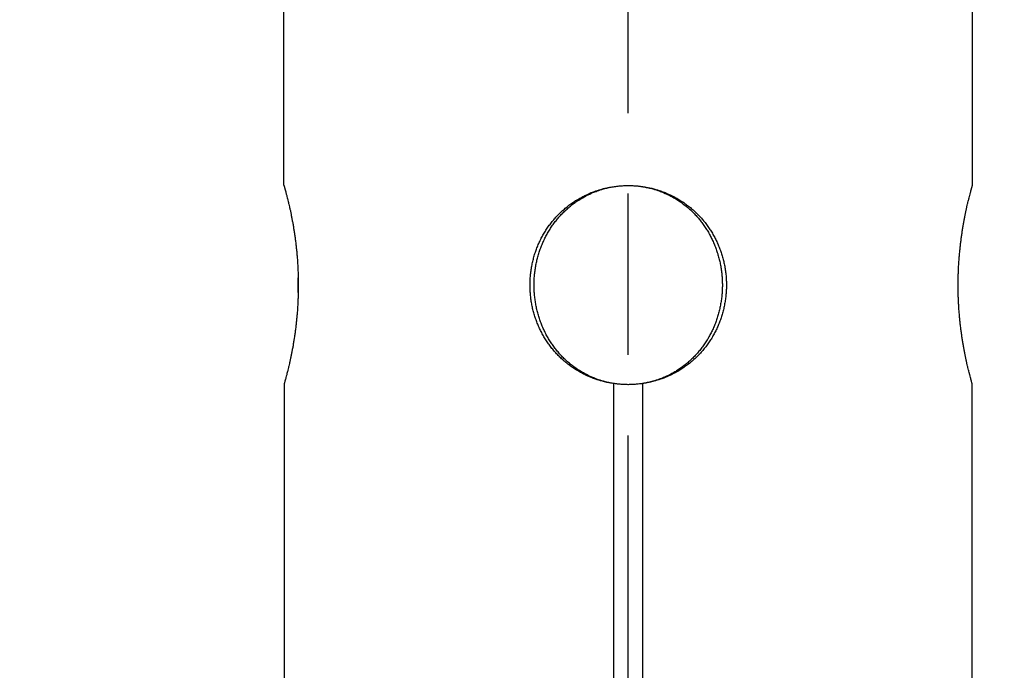
# Model space of a CAD drawing. Units: millimetres. Extents: x 0 to 435, y 0 to 594.
# Drawn here: x 199 to 216, y 236 to 247 of the extents above; entities that cross this region are included whole.
import ezdxf

# ---------------------------------------------------------------- set-up
doc = ezdxf.new("R2010")
doc.units = ezdxf.units.MM
doc.header["$LTSCALE"] = 2
doc.linetypes.add('CHAIN', pattern=[0.3543, 0.2362, -0.0295, 0.0591, -0.0295])
for name, color, linetype, lineweight in [('Bemaßung (ISO)', 7, 'Continuous', 18), ('Mittellinie (ISO)', 7, 'Continuous', 25), ('Sichtbar (ISO)', 7, 'Continuous', 25)]:
    doc.layers.add(name, color=color, linetype=linetype, lineweight=lineweight)
doc.styles.add('Notiztext (DIN)', font='arial.ttf')
doc.dimstyles.new('Standard (DIN)', dxfattribs={"dimscale": 2, "dimtxt": 3.5, "dimasz": 2.5, "dimexe": 2, "dimexo": 0.5, "dimgap": 0.5, "dimtad": 1, "dimdec": 1, "dimrnd": 1e-08, "dimtxsty": 'Notiztext (DIN)', "dimcen": 0.09, "dimdle": 10, "dimclrd": 256, "dimclre": 256, "dimclrt": 256, "dimadec": 0, "dimazin": 2, "dimtfac": 1, "dimtdec": 1, "dimtmove": 0, "dimatfit": 3, "dimfxl": 1, "dimtolj": 1, "dimtzin": 0, "dimlwd": -1, "dimlwe": -1, "dimarcsym": 0})

# ---------------------------------------------------------------- blocks, each defined once
blk = doc.blocks.new('*D10')
at = {"layer": 'Bemaßung (ISO)', "color": 154, "true_color": 0x004494, "transparency": 16777216}
for p, q in [((181.793, 283.013), (181.793, 130.221)), ((237.793, 283.013), (237.793, 130.221)), ((186.793, 134.221), (232.793, 134.221))]:
    blk.add_line(p, q, dxfattribs=at)
for points in [[(186.793, 135.054), (186.793, 133.388), (181.793, 134.221)], [(232.793, 135.054), (232.793, 133.388), (237.793, 134.221)]]:
    blk.add_solid(points, dxfattribs=at)
at = {"layer": 'Defpoints', "color": 0, "transparency": 16777216}
for p in [(181.793, 284.013), (237.793, 284.013), (237.793, 134.221)]:
    blk.add_point(p, dxfattribs=at)
at = {"layer": 'Bemaßung (ISO)', "color": 154, "transparency": 16777216, "insert": (204.782, 142.369), "char_height": 7, "attachment_point": 1, "style": 'Notiztext (DIN)'}
blk.add_mtext('\\A1;56', dxfattribs=at)

msp = doc.modelspace()

# ---------------------------------------------------------------- linework, layer by layer
at = {"layer": 'Mittellinie (ISO)', "linetype": 'CHAIN', "ltscale": 23.990969}
msp.add_line((209.793, 211.537), (209.793, 306.17), dxfattribs=at)
at = {"layer": 'Sichtbar (ISO)'}
for p, q in [((203.743, 244.263), (203.743, 250.513)), ((215.843, 244.263), (215.843, 250.513)), ((203.993, 242.385), (203.993, 242.641)), ((215.593, 242.385), (215.593, 242.641)), ((203.748, 240.781), (203.748, 235.245)), ((209.543, 240.783), (209.543, 240.781)), ((209.543, 235.245), (209.543, 240.781)), ((210.043, 240.781), (210.043, 240.783)), ((210.043, 240.781), (210.043, 235.245)), ((215.838, 235.245), (215.838, 240.781))]:
    msp.add_line(p, q, dxfattribs=at)
for points, knots in [([(203.743, 244.263), (203.743, 244.263), (203.744, 244.26), (203.746, 244.255), (203.746, 244.254), (203.746, 244.252), (203.747, 244.251), (203.748, 244.247), (203.749, 244.243), (203.75, 244.239), (203.751, 244.237), (203.752, 244.234), (203.752, 244.231), (203.754, 244.226), (203.756, 244.22), (203.757, 244.214), (203.758, 244.21), (203.759, 244.207), (203.76, 244.203), (203.763, 244.193), (203.767, 244.18), (203.77, 244.167), (203.773, 244.158), (203.775, 244.148), (203.778, 244.138), (203.782, 244.122), (203.787, 244.105), (203.792, 244.087), (203.793, 244.081), (203.795, 244.075), (203.796, 244.068), (203.8, 244.056), (203.803, 244.042), (203.807, 244.028), (203.808, 244.021), (203.81, 244.014), (203.812, 244.007), (203.815, 243.993), (203.819, 243.978), (203.823, 243.962), (203.825, 243.954), (203.826, 243.946), (203.828, 243.938), (203.832, 243.922), (203.836, 243.906), (203.84, 243.888), (203.842, 243.88), (203.844, 243.871), (203.846, 243.862), (203.85, 243.845), (203.854, 243.826), (203.858, 243.808), (203.86, 243.798), (203.862, 243.789), (203.864, 243.779), (203.868, 243.76), (203.871, 243.74), (203.875, 243.72), (203.877, 243.71), (203.879, 243.7), (203.881, 243.69), (203.885, 243.669), (203.889, 243.648), (203.893, 243.627), (203.895, 243.616), (203.897, 243.605), (203.899, 243.594), (203.903, 243.573), (203.907, 243.55), (203.911, 243.528), (203.912, 243.516), (203.914, 243.505), (203.916, 243.493), (203.92, 243.47), (203.923, 243.447), (203.927, 243.423), (203.929, 243.411), (203.931, 243.399), (203.932, 243.387), (203.936, 243.363), (203.939, 243.339), (203.942, 243.314), (203.944, 243.302), (203.945, 243.29), (203.947, 243.277), (203.95, 243.252), (203.953, 243.227), (203.956, 243.201), (203.957, 243.188), (203.959, 243.176), (203.96, 243.163), (203.963, 243.137), (203.966, 243.111), (203.968, 243.085), (203.969, 243.071), (203.97, 243.058), (203.972, 243.045), (203.974, 243.019), (203.976, 242.992), (203.978, 242.965), (203.979, 242.952), (203.98, 242.938), (203.981, 242.925), (203.983, 242.898), (203.984, 242.871), (203.986, 242.843), (203.986, 242.83), (203.987, 242.816), (203.988, 242.802), (203.989, 242.775), (203.99, 242.747), (203.991, 242.72), (203.992, 242.706), (203.992, 242.692), (203.992, 242.678), (203.993, 242.651), (203.994, 242.623), (203.994, 242.595), (203.994, 242.581), (203.994, 242.568), (203.995, 242.554), (203.995, 242.526), (203.995, 242.498), (203.994, 242.47), (203.994, 242.456), (203.994, 242.443), (203.994, 242.429), (203.994, 242.401), (203.993, 242.373), (203.992, 242.346), (203.992, 242.332), (203.992, 242.318), (203.991, 242.304), (203.99, 242.277), (203.989, 242.249), (203.988, 242.222), (203.987, 242.208), (203.986, 242.194), (203.986, 242.181), (203.984, 242.153), (203.983, 242.126), (203.981, 242.099), (203.98, 242.086), (203.979, 242.072), (203.978, 242.059), (203.976, 242.032), (203.974, 242.005), (203.971, 241.979), (203.97, 241.966), (203.969, 241.953), (203.968, 241.939), (203.965, 241.913), (203.963, 241.887), (203.96, 241.861), (203.959, 241.849), (203.957, 241.836), (203.956, 241.823), (203.953, 241.797), (203.95, 241.772), (203.947, 241.747), (203.945, 241.735), (203.944, 241.722), (203.942, 241.71), (203.939, 241.685), (203.935, 241.661), (203.932, 241.637), (203.93, 241.625), (203.928, 241.613), (203.927, 241.601), (203.923, 241.577), (203.92, 241.554), (203.916, 241.531), (203.914, 241.519), (203.912, 241.508), (203.91, 241.497), (203.907, 241.474), (203.903, 241.452), (203.899, 241.43), (203.897, 241.419), (203.895, 241.408), (203.893, 241.398), (203.889, 241.376), (203.885, 241.355), (203.881, 241.335), (203.879, 241.324), (203.877, 241.314), (203.875, 241.304), (203.871, 241.284), (203.867, 241.265), (203.863, 241.245), (203.861, 241.236), (203.859, 241.226), (203.857, 241.217), (203.853, 241.198), (203.849, 241.18), (203.845, 241.163), (203.843, 241.154), (203.841, 241.145), (203.84, 241.136), (203.836, 241.119), (203.832, 241.103), (203.828, 241.087), (203.826, 241.078), (203.824, 241.071), (203.822, 241.063), (203.819, 241.047), (203.815, 241.032), (203.812, 241.018), (203.81, 241.011), (203.808, 241.004), (203.806, 240.997), (203.803, 240.983), (203.799, 240.969), (203.796, 240.957), (203.795, 240.95), (203.793, 240.944), (203.791, 240.938), (203.787, 240.92), (203.782, 240.903), (203.778, 240.888), (203.775, 240.877), (203.773, 240.868), (203.77, 240.859), (203.766, 240.845), (203.763, 240.833), (203.76, 240.822), (203.759, 240.819), (203.758, 240.815), (203.757, 240.812), (203.755, 240.805), (203.754, 240.8), (203.752, 240.794), (203.752, 240.792), (203.751, 240.789), (203.75, 240.787), (203.75, 240.785), (203.749, 240.783), (203.748, 240.781)], [-3.141593, -3.141593, -3.141593, -3.141593, -3.046355, -3.046355, -3.046355, -3.022545, -3.022545, -3.022545, -2.974926, -2.974926, -2.974926, -2.951116, -2.951116, -2.951116, -2.903497, -2.903497, -2.903497, -2.879688, -2.879688, -2.879688, -2.808259, -2.808259, -2.808259, -2.76064, -2.76064, -2.76064, -2.689212, -2.689212, -2.689212, -2.665402, -2.665402, -2.665402, -2.617783, -2.617783, -2.617783, -2.593974, -2.593974, -2.593974, -2.546355, -2.546355, -2.546355, -2.522545, -2.522545, -2.522545, -2.474926, -2.474926, -2.474926, -2.451116, -2.451116, -2.451116, -2.403497, -2.403497, -2.403497, -2.379688, -2.379688, -2.379688, -2.332069, -2.332069, -2.332069, -2.308259, -2.308259, -2.308259, -2.26064, -2.26064, -2.26064, -2.236831, -2.236831, -2.236831, -2.189212, -2.189212, -2.189212, -2.165402, -2.165402, -2.165402, -2.117783, -2.117783, -2.117783, -2.093974, -2.093974, -2.093974, -2.046355, -2.046355, -2.046355, -2.022545, -2.022545, -2.022545, -1.974926, -1.974926, -1.974926, -1.951116, -1.951116, -1.951116, -1.903497, -1.903497, -1.903497, -1.879688, -1.879688, -1.879688, -1.832069, -1.832069, -1.832069, -1.808259, -1.808259, -1.808259, -1.76064, -1.76064, -1.76064, -1.736831, -1.736831, -1.736831, -1.689212, -1.689212, -1.689212, -1.665402, -1.665402, -1.665402, -1.617783, -1.617783, -1.617783, -1.593974, -1.593974, -1.593974, -1.546355, -1.546355, -1.546355, -1.522545, -1.522545, -1.522545, -1.474926, -1.474926, -1.474926, -1.451116, -1.451116, -1.451116, -1.403497, -1.403497, -1.403497, -1.379688, -1.379688, -1.379688, -1.332069, -1.332069, -1.332069, -1.308259, -1.308259, -1.308259, -1.26064, -1.26064, -1.26064, -1.236831, -1.236831, -1.236831, -1.189212, -1.189212, -1.189212, -1.165402, -1.165402, -1.165402, -1.117783, -1.117783, -1.117783, -1.093974, -1.093974, -1.093974, -1.046355, -1.046355, -1.046355, -1.022545, -1.022545, -1.022545, -0.974926, -0.974926, -0.974926, -0.951116, -0.951116, -0.951116, -0.903497, -0.903497, -0.903497, -0.879688, -0.879688, -0.879688, -0.832069, -0.832069, -0.832069, -0.808259, -0.808259, -0.808259, -0.76064, -0.76064, -0.76064, -0.736831, -0.736831, -0.736831, -0.689212, -0.689212, -0.689212, -0.665402, -0.665402, -0.665402, -0.617783, -0.617783, -0.617783, -0.593974, -0.593974, -0.593974, -0.546355, -0.546355, -0.546355, -0.522545, -0.522545, -0.522545, -0.474926, -0.474926, -0.474926, -0.451116, -0.451116, -0.451116, -0.379688, -0.379688, -0.379688, -0.332069, -0.332069, -0.332069, -0.26064, -0.26064, -0.26064, -0.236831, -0.236831, -0.236831, -0.189212, -0.189212, -0.189212, -0.165402, -0.165402, -0.165402, -0.143389, -0.143389, -0.143389, -0.143389]), ([(209.543, 240.781), (209.529, 240.783), (209.515, 240.785), (209.501, 240.788), (209.487, 240.79), (209.474, 240.792), (209.46, 240.795), (209.433, 240.8), (209.406, 240.806), (209.379, 240.813), (209.365, 240.816), (209.352, 240.82), (209.338, 240.823), (209.298, 240.834), (209.259, 240.846), (209.219, 240.86), (209.193, 240.869), (209.167, 240.879), (209.142, 240.889), (209.103, 240.905), (209.066, 240.922), (209.028, 240.94), (209.016, 240.946), (209.004, 240.952), (208.992, 240.959), (208.967, 240.972), (208.943, 240.985), (208.919, 240.999), (208.907, 241.006), (208.895, 241.013), (208.884, 241.02), (208.86, 241.035), (208.837, 241.05), (208.815, 241.065), (208.803, 241.073), (208.792, 241.081), (208.781, 241.089), (208.759, 241.105), (208.737, 241.122), (208.715, 241.139), (208.704, 241.148), (208.694, 241.156), (208.683, 241.165), (208.662, 241.183), (208.642, 241.201), (208.622, 241.22), (208.612, 241.229), (208.602, 241.239), (208.592, 241.248), (208.572, 241.268), (208.553, 241.287), (208.534, 241.307), (208.525, 241.318), (208.516, 241.328), (208.506, 241.338), (208.488, 241.359), (208.47, 241.38), (208.453, 241.401), (208.445, 241.412), (208.436, 241.423), (208.428, 241.434), (208.411, 241.455), (208.395, 241.478), (208.379, 241.5), (208.372, 241.512), (208.364, 241.523), (208.356, 241.535), (208.341, 241.558), (208.327, 241.581), (208.313, 241.605), (208.306, 241.617), (208.299, 241.629), (208.292, 241.641), (208.279, 241.665), (208.266, 241.689), (208.254, 241.714), (208.247, 241.726), (208.241, 241.739), (208.236, 241.751), (208.224, 241.776), (208.213, 241.801), (208.202, 241.827), (208.197, 241.84), (208.192, 241.853), (208.187, 241.865), (208.177, 241.891), (208.168, 241.917), (208.159, 241.944), (208.155, 241.957), (208.151, 241.97), (208.147, 241.983), (208.138, 242.01), (208.131, 242.036), (208.124, 242.063), (208.121, 242.077), (208.117, 242.09), (208.114, 242.104), (208.108, 242.131), (208.102, 242.158), (208.097, 242.185), (208.095, 242.199), (208.093, 242.212), (208.09, 242.226), (208.086, 242.253), (208.082, 242.281), (208.079, 242.309), (208.078, 242.322), (208.076, 242.336), (208.075, 242.35), (208.072, 242.378), (208.071, 242.405), (208.069, 242.433), (208.069, 242.447), (208.068, 242.461), (208.068, 242.475), (208.067, 242.503), (208.067, 242.53), (208.068, 242.558), (208.069, 242.572), (208.069, 242.586), (208.07, 242.6), (208.071, 242.627), (208.073, 242.655), (208.076, 242.683), (208.077, 242.697), (208.078, 242.71), (208.08, 242.724), (208.083, 242.752), (208.087, 242.779), (208.091, 242.807), (208.094, 242.82), (208.096, 242.834), (208.099, 242.848), (208.104, 242.875), (208.109, 242.902), (208.116, 242.929), (208.119, 242.943), (208.122, 242.956), (208.126, 242.969), (208.133, 242.996), (208.14, 243.023), (208.148, 243.049), (208.153, 243.063), (208.157, 243.076), (208.161, 243.089), (208.17, 243.115), (208.179, 243.141), (208.189, 243.167), (208.194, 243.18), (208.2, 243.193), (208.205, 243.205), (208.215, 243.231), (208.227, 243.256), (208.238, 243.281), (208.244, 243.293), (208.25, 243.306), (208.256, 243.318), (208.269, 243.343), (208.282, 243.367), (208.295, 243.391), (208.302, 243.403), (208.309, 243.415), (208.316, 243.427), (208.33, 243.45), (208.344, 243.474), (208.36, 243.497), (208.367, 243.508), (208.375, 243.519), (208.383, 243.531), (208.398, 243.553), (208.415, 243.575), (208.431, 243.597), (208.44, 243.608), (208.448, 243.619), (208.457, 243.629), (208.474, 243.651), (208.492, 243.672), (208.51, 243.692), (208.519, 243.702), (208.528, 243.713), (208.538, 243.723), (208.556, 243.743), (208.576, 243.762), (208.595, 243.781), (208.605, 243.791), (208.615, 243.8), (208.625, 243.81), (208.645, 243.828), (208.666, 243.846), (208.687, 243.864), (208.698, 243.873), (208.708, 243.881), (208.719, 243.89), (208.74, 243.907), (208.762, 243.924), (208.785, 243.94), (208.796, 243.948), (208.807, 243.956), (208.818, 243.963), (208.841, 243.979), (208.864, 243.994), (208.887, 244.008), (208.899, 244.015), (208.911, 244.023), (208.923, 244.029), (208.947, 244.043), (208.971, 244.057), (208.995, 244.069), (209.007, 244.076), (209.02, 244.082), (209.032, 244.088), (209.069, 244.106), (209.107, 244.123), (209.145, 244.138), (209.171, 244.148), (209.197, 244.158), (209.223, 244.167), (209.262, 244.181), (209.302, 244.193), (209.342, 244.204), (209.355, 244.207), (209.368, 244.211), (209.382, 244.214), (209.409, 244.22), (209.436, 244.226), (209.463, 244.232), (209.476, 244.234), (209.49, 244.237), (209.504, 244.239), (209.531, 244.244), (209.558, 244.247), (209.586, 244.251), (209.6, 244.252), (209.613, 244.254), (209.627, 244.255), (209.655, 244.258), (209.683, 244.26), (209.71, 244.261), (209.738, 244.262), (209.766, 244.263), (209.793, 244.263)], [0.143389, 0.143389, 0.143389, 0.143389, 0.167931, 0.167931, 0.167931, 0.191741, 0.191741, 0.191741, 0.23936, 0.23936, 0.23936, 0.263169, 0.263169, 0.263169, 0.334598, 0.334598, 0.334598, 0.382217, 0.382217, 0.382217, 0.453645, 0.453645, 0.453645, 0.477455, 0.477455, 0.477455, 0.525074, 0.525074, 0.525074, 0.548884, 0.548884, 0.548884, 0.596503, 0.596503, 0.596503, 0.620312, 0.620312, 0.620312, 0.667931, 0.667931, 0.667931, 0.691741, 0.691741, 0.691741, 0.73936, 0.73936, 0.73936, 0.763169, 0.763169, 0.763169, 0.810788, 0.810788, 0.810788, 0.834598, 0.834598, 0.834598, 0.882217, 0.882217, 0.882217, 0.906026, 0.906026, 0.906026, 0.953645, 0.953645, 0.953645, 0.977455, 0.977455, 0.977455, 1.025074, 1.025074, 1.025074, 1.048884, 1.048884, 1.048884, 1.096503, 1.096503, 1.096503, 1.120312, 1.120312, 1.120312, 1.167931, 1.167931, 1.167931, 1.191741, 1.191741, 1.191741, 1.23936, 1.23936, 1.23936, 1.263169, 1.263169, 1.263169, 1.310788, 1.310788, 1.310788, 1.334598, 1.334598, 1.334598, 1.382217, 1.382217, 1.382217, 1.406026, 1.406026, 1.406026, 1.453645, 1.453645, 1.453645, 1.477455, 1.477455, 1.477455, 1.525074, 1.525074, 1.525074, 1.548884, 1.548884, 1.548884, 1.596503, 1.596503, 1.596503, 1.620312, 1.620312, 1.620312, 1.667931, 1.667931, 1.667931, 1.691741, 1.691741, 1.691741, 1.73936, 1.73936, 1.73936, 1.763169, 1.763169, 1.763169, 1.810788, 1.810788, 1.810788, 1.834598, 1.834598, 1.834598, 1.882217, 1.882217, 1.882217, 1.906026, 1.906026, 1.906026, 1.953645, 1.953645, 1.953645, 1.977455, 1.977455, 1.977455, 2.025021, 2.025021, 2.025021, 2.048778, 2.048778, 2.048778, 2.096292, 2.096292, 2.096292, 2.120049, 2.120049, 2.120049, 2.167562, 2.167562, 2.167562, 2.191319, 2.191319, 2.191319, 2.238833, 2.238833, 2.238833, 2.26259, 2.26259, 2.26259, 2.310103, 2.310103, 2.310103, 2.33386, 2.33386, 2.33386, 2.381374, 2.381374, 2.381374, 2.405131, 2.405131, 2.405131, 2.452644, 2.452644, 2.452644, 2.476401, 2.476401, 2.476401, 2.523915, 2.523915, 2.523915, 2.547672, 2.547672, 2.547672, 2.595185, 2.595185, 2.595185, 2.618942, 2.618942, 2.618942, 2.666456, 2.666456, 2.666456, 2.690213, 2.690213, 2.690213, 2.761483, 2.761483, 2.761483, 2.808997, 2.808997, 2.808997, 2.880267, 2.880267, 2.880267, 2.904024, 2.904024, 2.904024, 2.951538, 2.951538, 2.951538, 2.975295, 2.975295, 2.975295, 3.022808, 3.022808, 3.022808, 3.046565, 3.046565, 3.046565, 3.094079, 3.094079, 3.094079, 3.141593, 3.141593, 3.141593, 3.141593]), ([(209.793, 240.763), (209.779, 240.763), (209.765, 240.763), (209.751, 240.764), (209.738, 240.764), (209.725, 240.764), (209.711, 240.765), (209.685, 240.767), (209.658, 240.769), (209.632, 240.771), (209.618, 240.773), (209.605, 240.774), (209.592, 240.776), (209.566, 240.779), (209.539, 240.783), (209.513, 240.788), (209.5, 240.79), (209.487, 240.792), (209.474, 240.795), (209.448, 240.8), (209.422, 240.806), (209.396, 240.813), (209.383, 240.816), (209.37, 240.82), (209.357, 240.823), (209.319, 240.834), (209.281, 240.846), (209.243, 240.86), (209.218, 240.869), (209.193, 240.879), (209.169, 240.889), (209.132, 240.905), (209.096, 240.922), (209.06, 240.94), (209.048, 240.946), (209.036, 240.952), (209.025, 240.959), (209.001, 240.972), (208.978, 240.985), (208.955, 240.999), (208.944, 241.006), (208.933, 241.013), (208.921, 241.02), (208.899, 241.035), (208.877, 241.05), (208.855, 241.065), (208.844, 241.073), (208.833, 241.081), (208.823, 241.089), (208.801, 241.105), (208.78, 241.122), (208.76, 241.139), (208.749, 241.148), (208.739, 241.156), (208.729, 241.165), (208.709, 241.183), (208.689, 241.201), (208.67, 241.22), (208.66, 241.229), (208.651, 241.239), (208.641, 241.248), (208.623, 241.268), (208.604, 241.287), (208.586, 241.307), (208.577, 241.318), (208.568, 241.328), (208.56, 241.338), (208.542, 241.359), (208.525, 241.38), (208.509, 241.401), (208.5, 241.412), (208.492, 241.423), (208.484, 241.434), (208.468, 241.455), (208.453, 241.478), (208.438, 241.5), (208.43, 241.512), (208.423, 241.523), (208.416, 241.535), (208.401, 241.558), (208.387, 241.581), (208.374, 241.605), (208.367, 241.617), (208.361, 241.629), (208.354, 241.641), (208.341, 241.665), (208.329, 241.689), (208.317, 241.714), (208.311, 241.726), (208.306, 241.739), (208.3, 241.751), (208.289, 241.776), (208.278, 241.801), (208.268, 241.827), (208.263, 241.84), (208.258, 241.853), (208.253, 241.865), (208.244, 241.891), (208.235, 241.917), (208.227, 241.944), (208.222, 241.957), (208.218, 241.97), (208.215, 241.983), (208.207, 242.01), (208.2, 242.036), (208.193, 242.063), (208.19, 242.077), (208.187, 242.09), (208.184, 242.104), (208.178, 242.131), (208.172, 242.158), (208.167, 242.185), (208.165, 242.199), (208.163, 242.212), (208.161, 242.226), (208.157, 242.253), (208.153, 242.281), (208.15, 242.309), (208.148, 242.322), (208.147, 242.336), (208.146, 242.35), (208.144, 242.378), (208.142, 242.405), (208.141, 242.433), (208.14, 242.447), (208.14, 242.461), (208.139, 242.475), (208.139, 242.503), (208.139, 242.53), (208.139, 242.558), (208.14, 242.572), (208.14, 242.586), (208.141, 242.6), (208.142, 242.627), (208.144, 242.655), (208.147, 242.683), (208.148, 242.697), (208.149, 242.71), (208.151, 242.724), (208.154, 242.752), (208.157, 242.779), (208.162, 242.807), (208.164, 242.82), (208.166, 242.834), (208.169, 242.848), (208.173, 242.875), (208.179, 242.902), (208.185, 242.929), (208.188, 242.943), (208.191, 242.956), (208.195, 242.969), (208.201, 242.996), (208.209, 243.023), (208.216, 243.049), (208.22, 243.063), (208.224, 243.076), (208.229, 243.089), (208.237, 243.115), (208.246, 243.141), (208.256, 243.167), (208.26, 243.18), (208.265, 243.193), (208.271, 243.205), (208.281, 243.231), (208.291, 243.256), (208.303, 243.281), (208.308, 243.293), (208.314, 243.306), (208.32, 243.318), (208.332, 243.343), (208.344, 243.367), (208.357, 243.391), (208.364, 243.403), (208.37, 243.415), (208.377, 243.427), (208.39, 243.45), (208.404, 243.474), (208.419, 243.497), (208.426, 243.508), (208.433, 243.519), (208.441, 243.531), (208.456, 243.553), (208.472, 243.575), (208.488, 243.597), (208.496, 243.608), (208.504, 243.619), (208.512, 243.629), (208.529, 243.651), (208.546, 243.672), (208.563, 243.692), (208.572, 243.702), (208.581, 243.713), (208.59, 243.723), (208.608, 243.743), (208.626, 243.762), (208.645, 243.781), (208.654, 243.791), (208.664, 243.8), (208.674, 243.81), (208.693, 243.828), (208.713, 243.846), (208.733, 243.864), (208.743, 243.873), (208.753, 243.881), (208.763, 243.89), (208.784, 243.907), (208.805, 243.924), (208.826, 243.94), (208.837, 243.948), (208.848, 243.956), (208.859, 243.963), (208.88, 243.979), (208.902, 243.994), (208.925, 244.008), (208.936, 244.015), (208.947, 244.023), (208.959, 244.029), (208.982, 244.043), (209.005, 244.057), (209.028, 244.069), (209.04, 244.076), (209.052, 244.082), (209.063, 244.088), (209.099, 244.106), (209.135, 244.123), (209.172, 244.138), (209.197, 244.148), (209.221, 244.158), (209.246, 244.167), (209.284, 244.181), (209.322, 244.193), (209.36, 244.204), (209.373, 244.207), (209.386, 244.211), (209.399, 244.214), (209.425, 244.22), (209.45, 244.226), (209.477, 244.232), (209.49, 244.234), (209.503, 244.237), (209.516, 244.239), (209.542, 244.244), (209.568, 244.247), (209.595, 244.251), (209.608, 244.252), (209.621, 244.254), (209.634, 244.255), (209.661, 244.258), (209.687, 244.26), (209.714, 244.261), (209.74, 244.262), (209.767, 244.263), (209.793, 244.263)], [0, 0, 0, 0, 0.025074, 0.025074, 0.025074, 0.048884, 0.048884, 0.048884, 0.096503, 0.096503, 0.096503, 0.120312, 0.120312, 0.120312, 0.167931, 0.167931, 0.167931, 0.191741, 0.191741, 0.191741, 0.23936, 0.23936, 0.23936, 0.263169, 0.263169, 0.263169, 0.334598, 0.334598, 0.334598, 0.382217, 0.382217, 0.382217, 0.453645, 0.453645, 0.453645, 0.477455, 0.477455, 0.477455, 0.525074, 0.525074, 0.525074, 0.548884, 0.548884, 0.548884, 0.596503, 0.596503, 0.596503, 0.620312, 0.620312, 0.620312, 0.667931, 0.667931, 0.667931, 0.691741, 0.691741, 0.691741, 0.73936, 0.73936, 0.73936, 0.763169, 0.763169, 0.763169, 0.810788, 0.810788, 0.810788, 0.834598, 0.834598, 0.834598, 0.882217, 0.882217, 0.882217, 0.906026, 0.906026, 0.906026, 0.953645, 0.953645, 0.953645, 0.977455, 0.977455, 0.977455, 1.025074, 1.025074, 1.025074, 1.048884, 1.048884, 1.048884, 1.096503, 1.096503, 1.096503, 1.120312, 1.120312, 1.120312, 1.167931, 1.167931, 1.167931, 1.191741, 1.191741, 1.191741, 1.23936, 1.23936, 1.23936, 1.263169, 1.263169, 1.263169, 1.310788, 1.310788, 1.310788, 1.334598, 1.334598, 1.334598, 1.382217, 1.382217, 1.382217, 1.406026, 1.406026, 1.406026, 1.453645, 1.453645, 1.453645, 1.477455, 1.477455, 1.477455, 1.525074, 1.525074, 1.525074, 1.548884, 1.548884, 1.548884, 1.596503, 1.596503, 1.596503, 1.620312, 1.620312, 1.620312, 1.667931, 1.667931, 1.667931, 1.691741, 1.691741, 1.691741, 1.73936, 1.73936, 1.73936, 1.763169, 1.763169, 1.763169, 1.810788, 1.810788, 1.810788, 1.834598, 1.834598, 1.834598, 1.882217, 1.882217, 1.882217, 1.906026, 1.906026, 1.906026, 1.953645, 1.953645, 1.953645, 1.977455, 1.977455, 1.977455, 2.025021, 2.025021, 2.025021, 2.048778, 2.048778, 2.048778, 2.096292, 2.096292, 2.096292, 2.120049, 2.120049, 2.120049, 2.167562, 2.167562, 2.167562, 2.191319, 2.191319, 2.191319, 2.238833, 2.238833, 2.238833, 2.26259, 2.26259, 2.26259, 2.310103, 2.310103, 2.310103, 2.33386, 2.33386, 2.33386, 2.381374, 2.381374, 2.381374, 2.405131, 2.405131, 2.405131, 2.452644, 2.452644, 2.452644, 2.476401, 2.476401, 2.476401, 2.523915, 2.523915, 2.523915, 2.547672, 2.547672, 2.547672, 2.595185, 2.595185, 2.595185, 2.618942, 2.618942, 2.618942, 2.666456, 2.666456, 2.666456, 2.690213, 2.690213, 2.690213, 2.761483, 2.761483, 2.761483, 2.808997, 2.808997, 2.808997, 2.880267, 2.880267, 2.880267, 2.904024, 2.904024, 2.904024, 2.951538, 2.951538, 2.951538, 2.975295, 2.975295, 2.975295, 3.022808, 3.022808, 3.022808, 3.046565, 3.046565, 3.046565, 3.094079, 3.094079, 3.094079, 3.141593, 3.141593, 3.141593, 3.141593]), ([(209.793, 244.263), (209.82, 244.263), (209.847, 244.262), (209.873, 244.261), (209.9, 244.26), (209.926, 244.258), (209.953, 244.255), (209.966, 244.254), (209.979, 244.252), (209.993, 244.251), (210.019, 244.247), (210.045, 244.243), (210.072, 244.239), (210.085, 244.237), (210.098, 244.234), (210.111, 244.231), (210.137, 244.226), (210.163, 244.22), (210.189, 244.214), (210.202, 244.21), (210.214, 244.207), (210.227, 244.203), (210.266, 244.193), (210.304, 244.18), (210.341, 244.167), (210.366, 244.158), (210.391, 244.148), (210.416, 244.138), (210.453, 244.122), (210.489, 244.105), (210.525, 244.087), (210.537, 244.081), (210.548, 244.075), (210.56, 244.068), (210.584, 244.056), (210.607, 244.042), (210.63, 244.028), (210.641, 244.021), (210.652, 244.014), (210.664, 244.007), (210.686, 243.993), (210.708, 243.978), (210.73, 243.962), (210.741, 243.954), (210.752, 243.946), (210.762, 243.938), (210.784, 243.922), (210.805, 243.906), (210.825, 243.888), (210.836, 243.88), (210.846, 243.871), (210.856, 243.862), (210.876, 243.845), (210.896, 243.826), (210.915, 243.808), (210.925, 243.798), (210.934, 243.789), (210.944, 243.779), (210.963, 243.76), (210.981, 243.74), (210.999, 243.72), (211.008, 243.71), (211.017, 243.7), (211.026, 243.69), (211.043, 243.669), (211.06, 243.648), (211.077, 243.627), (211.085, 243.616), (211.093, 243.605), (211.101, 243.594), (211.117, 243.573), (211.133, 243.55), (211.148, 243.528), (211.155, 243.516), (211.163, 243.505), (211.17, 243.493), (211.184, 243.47), (211.198, 243.447), (211.212, 243.423), (211.218, 243.411), (211.225, 243.399), (211.231, 243.387), (211.244, 243.363), (211.257, 243.339), (211.268, 243.314), (211.274, 243.302), (211.28, 243.29), (211.286, 243.277), (211.297, 243.252), (211.308, 243.227), (211.318, 243.201), (211.323, 243.188), (211.328, 243.176), (211.332, 243.163), (211.342, 243.137), (211.351, 243.111), (211.359, 243.085), (211.364, 243.071), (211.368, 243.058), (211.371, 243.045), (211.379, 243.019), (211.386, 242.992), (211.393, 242.965), (211.396, 242.952), (211.4, 242.938), (211.403, 242.925), (211.409, 242.898), (211.414, 242.871), (211.419, 242.843), (211.421, 242.83), (211.423, 242.816), (211.426, 242.802), (211.43, 242.775), (211.433, 242.747), (211.436, 242.72), (211.438, 242.706), (211.439, 242.692), (211.441, 242.678), (211.443, 242.651), (211.445, 242.623), (211.446, 242.595), (211.447, 242.581), (211.447, 242.568), (211.447, 242.554), (211.448, 242.526), (211.448, 242.498), (211.447, 242.47), (211.447, 242.456), (211.446, 242.443), (211.446, 242.429), (211.445, 242.401), (211.443, 242.373), (211.44, 242.346), (211.439, 242.332), (211.438, 242.318), (211.436, 242.304), (211.433, 242.277), (211.429, 242.249), (211.425, 242.222), (211.423, 242.208), (211.421, 242.194), (211.418, 242.181), (211.414, 242.153), (211.408, 242.126), (211.402, 242.099), (211.399, 242.086), (211.396, 242.072), (211.393, 242.059), (211.386, 242.032), (211.379, 242.005), (211.371, 241.979), (211.367, 241.966), (211.363, 241.953), (211.359, 241.939), (211.35, 241.913), (211.341, 241.887), (211.332, 241.861), (211.327, 241.849), (211.322, 241.836), (211.317, 241.823), (211.307, 241.797), (211.296, 241.772), (211.285, 241.747), (211.279, 241.735), (211.273, 241.722), (211.268, 241.71), (211.256, 241.685), (211.243, 241.661), (211.23, 241.637), (211.224, 241.625), (211.217, 241.613), (211.211, 241.601), (211.197, 241.577), (211.183, 241.554), (211.169, 241.531), (211.161, 241.519), (211.154, 241.508), (211.146, 241.497), (211.131, 241.474), (211.116, 241.452), (211.1, 241.43), (211.092, 241.419), (211.084, 241.408), (211.075, 241.398), (211.059, 241.376), (211.042, 241.355), (211.024, 241.335), (211.015, 241.324), (211.007, 241.314), (210.998, 241.304), (210.98, 241.284), (210.961, 241.265), (210.942, 241.245), (210.933, 241.236), (210.923, 241.226), (210.914, 241.217), (210.894, 241.198), (210.874, 241.18), (210.854, 241.163), (210.844, 241.154), (210.834, 241.145), (210.824, 241.136), (210.803, 241.119), (210.782, 241.103), (210.761, 241.087), (210.75, 241.078), (210.739, 241.071), (210.728, 241.063), (210.706, 241.047), (210.684, 241.032), (210.662, 241.018), (210.65, 241.011), (210.639, 241.004), (210.628, 240.997), (210.605, 240.983), (210.582, 240.969), (210.558, 240.957), (210.546, 240.95), (210.535, 240.944), (210.523, 240.938), (210.487, 240.92), (210.451, 240.903), (210.414, 240.888), (210.389, 240.877), (210.364, 240.868), (210.339, 240.859), (210.302, 240.845), (210.264, 240.833), (210.225, 240.822), (210.212, 240.819), (210.2, 240.815), (210.187, 240.812), (210.161, 240.805), (210.135, 240.8), (210.109, 240.794), (210.096, 240.792), (210.083, 240.789), (210.069, 240.787), (210.043, 240.782), (210.017, 240.778), (209.99, 240.775), (209.977, 240.774), (209.964, 240.772), (209.951, 240.771), (209.924, 240.768), (209.898, 240.766), (209.871, 240.765), (209.858, 240.764), (209.844, 240.764), (209.831, 240.764), (209.819, 240.763), (209.806, 240.763), (209.793, 240.763)], [-3.141593, -3.141593, -3.141593, -3.141593, -3.093974, -3.093974, -3.093974, -3.046355, -3.046355, -3.046355, -3.022545, -3.022545, -3.022545, -2.974926, -2.974926, -2.974926, -2.951116, -2.951116, -2.951116, -2.903497, -2.903497, -2.903497, -2.879688, -2.879688, -2.879688, -2.808259, -2.808259, -2.808259, -2.76064, -2.76064, -2.76064, -2.689212, -2.689212, -2.689212, -2.665402, -2.665402, -2.665402, -2.617783, -2.617783, -2.617783, -2.593974, -2.593974, -2.593974, -2.546355, -2.546355, -2.546355, -2.522545, -2.522545, -2.522545, -2.474926, -2.474926, -2.474926, -2.451116, -2.451116, -2.451116, -2.403497, -2.403497, -2.403497, -2.379688, -2.379688, -2.379688, -2.332069, -2.332069, -2.332069, -2.308259, -2.308259, -2.308259, -2.26064, -2.26064, -2.26064, -2.236831, -2.236831, -2.236831, -2.189212, -2.189212, -2.189212, -2.165402, -2.165402, -2.165402, -2.117783, -2.117783, -2.117783, -2.093974, -2.093974, -2.093974, -2.046355, -2.046355, -2.046355, -2.022545, -2.022545, -2.022545, -1.974926, -1.974926, -1.974926, -1.951116, -1.951116, -1.951116, -1.903497, -1.903497, -1.903497, -1.879688, -1.879688, -1.879688, -1.832069, -1.832069, -1.832069, -1.808259, -1.808259, -1.808259, -1.76064, -1.76064, -1.76064, -1.736831, -1.736831, -1.736831, -1.689212, -1.689212, -1.689212, -1.665402, -1.665402, -1.665402, -1.617783, -1.617783, -1.617783, -1.593974, -1.593974, -1.593974, -1.546355, -1.546355, -1.546355, -1.522545, -1.522545, -1.522545, -1.474926, -1.474926, -1.474926, -1.451116, -1.451116, -1.451116, -1.403497, -1.403497, -1.403497, -1.379688, -1.379688, -1.379688, -1.332069, -1.332069, -1.332069, -1.308259, -1.308259, -1.308259, -1.26064, -1.26064, -1.26064, -1.236831, -1.236831, -1.236831, -1.189212, -1.189212, -1.189212, -1.165402, -1.165402, -1.165402, -1.117783, -1.117783, -1.117783, -1.093974, -1.093974, -1.093974, -1.046355, -1.046355, -1.046355, -1.022545, -1.022545, -1.022545, -0.974926, -0.974926, -0.974926, -0.951116, -0.951116, -0.951116, -0.903497, -0.903497, -0.903497, -0.879688, -0.879688, -0.879688, -0.832069, -0.832069, -0.832069, -0.808259, -0.808259, -0.808259, -0.76064, -0.76064, -0.76064, -0.736831, -0.736831, -0.736831, -0.689212, -0.689212, -0.689212, -0.665402, -0.665402, -0.665402, -0.617783, -0.617783, -0.617783, -0.593974, -0.593974, -0.593974, -0.546355, -0.546355, -0.546355, -0.522545, -0.522545, -0.522545, -0.474926, -0.474926, -0.474926, -0.451116, -0.451116, -0.451116, -0.379688, -0.379688, -0.379688, -0.332069, -0.332069, -0.332069, -0.26064, -0.26064, -0.26064, -0.236831, -0.236831, -0.236831, -0.189212, -0.189212, -0.189212, -0.165402, -0.165402, -0.165402, -0.117783, -0.117783, -0.117783, -0.093974, -0.093974, -0.093974, -0.046355, -0.046355, -0.046355, -0.022545, -0.022545, -0.022545, 0, 0, 0, 0]), ([(209.793, 244.263), (209.849, 244.263), (209.904, 244.26), (209.96, 244.255), (209.974, 244.254), (209.987, 244.252), (210.001, 244.251), (210.029, 244.247), (210.056, 244.243), (210.084, 244.239), (210.097, 244.237), (210.111, 244.234), (210.124, 244.231), (210.152, 244.226), (210.179, 244.22), (210.206, 244.214), (210.219, 244.21), (210.233, 244.207), (210.246, 244.203), (210.286, 244.193), (210.326, 244.18), (210.365, 244.167), (210.391, 244.158), (210.417, 244.148), (210.443, 244.138), (210.481, 244.122), (210.519, 244.105), (210.556, 244.087), (210.569, 244.081), (210.581, 244.075), (210.593, 244.068), (210.618, 244.056), (210.642, 244.042), (210.666, 244.028), (210.677, 244.021), (210.689, 244.014), (210.701, 244.007), (210.724, 243.993), (210.748, 243.978), (210.77, 243.962), (210.782, 243.954), (210.793, 243.946), (210.804, 243.938), (210.826, 243.922), (210.848, 243.906), (210.87, 243.888), (210.88, 243.88), (210.891, 243.871), (210.902, 243.862), (210.923, 243.845), (210.943, 243.826), (210.963, 243.808), (210.974, 243.798), (210.983, 243.789), (210.993, 243.779), (211.013, 243.76), (211.032, 243.74), (211.051, 243.72), (211.06, 243.71), (211.07, 243.7), (211.079, 243.69), (211.097, 243.669), (211.115, 243.648), (211.132, 243.627), (211.141, 243.616), (211.149, 243.605), (211.157, 243.594), (211.174, 243.573), (211.19, 243.55), (211.206, 243.528), (211.214, 243.516), (211.222, 243.505), (211.229, 243.493), (211.244, 243.47), (211.259, 243.447), (211.273, 243.423), (211.28, 243.411), (211.287, 243.399), (211.293, 243.387), (211.307, 243.363), (211.32, 243.339), (211.332, 243.314), (211.338, 243.302), (211.344, 243.29), (211.35, 243.277), (211.362, 243.252), (211.373, 243.227), (211.383, 243.201), (211.389, 243.188), (211.394, 243.176), (211.399, 243.163), (211.409, 243.137), (211.418, 243.111), (211.427, 243.085), (211.431, 243.071), (211.435, 243.058), (211.439, 243.045), (211.448, 243.019), (211.455, 242.992), (211.462, 242.965), (211.465, 242.952), (211.469, 242.938), (211.472, 242.925), (211.478, 242.898), (211.484, 242.871), (211.489, 242.843), (211.491, 242.83), (211.494, 242.816), (211.496, 242.802), (211.5, 242.775), (211.504, 242.747), (211.507, 242.72), (211.509, 242.706), (211.51, 242.692), (211.512, 242.678), (211.514, 242.651), (211.516, 242.623), (211.517, 242.595), (211.518, 242.581), (211.518, 242.568), (211.519, 242.554), (211.519, 242.526), (211.519, 242.498), (211.519, 242.47), (211.518, 242.456), (211.518, 242.443), (211.517, 242.429), (211.516, 242.401), (211.514, 242.373), (211.511, 242.346), (211.51, 242.332), (211.509, 242.318), (211.507, 242.304), (211.504, 242.277), (211.5, 242.249), (211.496, 242.222), (211.493, 242.208), (211.491, 242.194), (211.488, 242.181), (211.483, 242.153), (211.478, 242.126), (211.471, 242.099), (211.468, 242.086), (211.465, 242.072), (211.461, 242.059), (211.455, 242.032), (211.447, 242.005), (211.439, 241.979), (211.435, 241.966), (211.431, 241.953), (211.426, 241.939), (211.417, 241.913), (211.408, 241.887), (211.398, 241.861), (211.393, 241.849), (211.388, 241.836), (211.383, 241.823), (211.372, 241.797), (211.361, 241.772), (211.349, 241.747), (211.343, 241.735), (211.337, 241.722), (211.331, 241.71), (211.319, 241.685), (211.306, 241.661), (211.292, 241.637), (211.286, 241.625), (211.279, 241.613), (211.272, 241.601), (211.258, 241.577), (211.243, 241.554), (211.228, 241.531), (211.22, 241.519), (211.213, 241.508), (211.205, 241.497), (211.189, 241.474), (211.173, 241.452), (211.156, 241.43), (211.148, 241.419), (211.139, 241.408), (211.131, 241.398), (211.113, 241.376), (211.096, 241.355), (211.077, 241.335), (211.068, 241.324), (211.059, 241.314), (211.05, 241.304), (211.031, 241.284), (211.011, 241.265), (210.992, 241.245), (210.982, 241.236), (210.972, 241.226), (210.962, 241.217), (210.942, 241.198), (210.921, 241.18), (210.9, 241.163), (210.889, 241.154), (210.879, 241.145), (210.868, 241.136), (210.846, 241.119), (210.825, 241.103), (210.802, 241.087), (210.791, 241.078), (210.78, 241.071), (210.768, 241.063), (210.746, 241.047), (210.723, 241.032), (210.699, 241.018), (210.687, 241.011), (210.676, 241.004), (210.664, 240.997), (210.64, 240.983), (210.616, 240.969), (210.591, 240.957), (210.579, 240.95), (210.567, 240.944), (210.554, 240.938), (210.517, 240.92), (210.479, 240.903), (210.441, 240.888), (210.415, 240.877), (210.389, 240.868), (210.363, 240.859), (210.324, 240.845), (210.284, 240.833), (210.244, 240.822), (210.23, 240.819), (210.217, 240.815), (210.204, 240.812), (210.177, 240.805), (210.15, 240.8), (210.122, 240.794), (210.109, 240.792), (210.095, 240.789), (210.081, 240.787), (210.069, 240.785), (210.056, 240.783), (210.043, 240.781)], [-3.141593, -3.141593, -3.141593, -3.141593, -3.046355, -3.046355, -3.046355, -3.022545, -3.022545, -3.022545, -2.974926, -2.974926, -2.974926, -2.951116, -2.951116, -2.951116, -2.903497, -2.903497, -2.903497, -2.879688, -2.879688, -2.879688, -2.808259, -2.808259, -2.808259, -2.76064, -2.76064, -2.76064, -2.689212, -2.689212, -2.689212, -2.665402, -2.665402, -2.665402, -2.617783, -2.617783, -2.617783, -2.593974, -2.593974, -2.593974, -2.546355, -2.546355, -2.546355, -2.522545, -2.522545, -2.522545, -2.474926, -2.474926, -2.474926, -2.451116, -2.451116, -2.451116, -2.403497, -2.403497, -2.403497, -2.379688, -2.379688, -2.379688, -2.332069, -2.332069, -2.332069, -2.308259, -2.308259, -2.308259, -2.26064, -2.26064, -2.26064, -2.236831, -2.236831, -2.236831, -2.189212, -2.189212, -2.189212, -2.165402, -2.165402, -2.165402, -2.117783, -2.117783, -2.117783, -2.093974, -2.093974, -2.093974, -2.046355, -2.046355, -2.046355, -2.022545, -2.022545, -2.022545, -1.974926, -1.974926, -1.974926, -1.951116, -1.951116, -1.951116, -1.903497, -1.903497, -1.903497, -1.879688, -1.879688, -1.879688, -1.832069, -1.832069, -1.832069, -1.808259, -1.808259, -1.808259, -1.76064, -1.76064, -1.76064, -1.736831, -1.736831, -1.736831, -1.689212, -1.689212, -1.689212, -1.665402, -1.665402, -1.665402, -1.617783, -1.617783, -1.617783, -1.593974, -1.593974, -1.593974, -1.546355, -1.546355, -1.546355, -1.522545, -1.522545, -1.522545, -1.474926, -1.474926, -1.474926, -1.451116, -1.451116, -1.451116, -1.403497, -1.403497, -1.403497, -1.379688, -1.379688, -1.379688, -1.332069, -1.332069, -1.332069, -1.308259, -1.308259, -1.308259, -1.26064, -1.26064, -1.26064, -1.236831, -1.236831, -1.236831, -1.189212, -1.189212, -1.189212, -1.165402, -1.165402, -1.165402, -1.117783, -1.117783, -1.117783, -1.093974, -1.093974, -1.093974, -1.046355, -1.046355, -1.046355, -1.022545, -1.022545, -1.022545, -0.974926, -0.974926, -0.974926, -0.951116, -0.951116, -0.951116, -0.903497, -0.903497, -0.903497, -0.879688, -0.879688, -0.879688, -0.832069, -0.832069, -0.832069, -0.808259, -0.808259, -0.808259, -0.76064, -0.76064, -0.76064, -0.736831, -0.736831, -0.736831, -0.689212, -0.689212, -0.689212, -0.665402, -0.665402, -0.665402, -0.617783, -0.617783, -0.617783, -0.593974, -0.593974, -0.593974, -0.546355, -0.546355, -0.546355, -0.522545, -0.522545, -0.522545, -0.474926, -0.474926, -0.474926, -0.451116, -0.451116, -0.451116, -0.379688, -0.379688, -0.379688, -0.332069, -0.332069, -0.332069, -0.26064, -0.26064, -0.26064, -0.236831, -0.236831, -0.236831, -0.189212, -0.189212, -0.189212, -0.165402, -0.165402, -0.165402, -0.143389, -0.143389, -0.143389, -0.143389]), ([(215.838, 240.781), (215.838, 240.783), (215.837, 240.785), (215.836, 240.788), (215.836, 240.79), (215.835, 240.792), (215.834, 240.795), (215.833, 240.8), (215.831, 240.806), (215.829, 240.813), (215.828, 240.816), (215.827, 240.82), (215.826, 240.823), (215.823, 240.834), (215.82, 240.846), (215.816, 240.86), (215.814, 240.869), (215.811, 240.879), (215.808, 240.889), (215.804, 240.905), (215.799, 240.922), (215.795, 240.94), (215.793, 240.946), (215.792, 240.952), (215.79, 240.959), (215.787, 240.972), (215.783, 240.985), (215.78, 240.999), (215.778, 241.006), (215.776, 241.013), (215.775, 241.02), (215.771, 241.035), (215.767, 241.05), (215.764, 241.065), (215.762, 241.073), (215.76, 241.081), (215.758, 241.089), (215.754, 241.105), (215.75, 241.122), (215.746, 241.139), (215.745, 241.148), (215.743, 241.156), (215.741, 241.165), (215.737, 241.183), (215.733, 241.201), (215.729, 241.22), (215.727, 241.229), (215.725, 241.239), (215.723, 241.248), (215.719, 241.268), (215.715, 241.287), (215.711, 241.307), (215.709, 241.318), (215.707, 241.328), (215.705, 241.338), (215.701, 241.359), (215.697, 241.38), (215.693, 241.401), (215.691, 241.412), (215.689, 241.423), (215.687, 241.434), (215.683, 241.455), (215.68, 241.478), (215.676, 241.5), (215.674, 241.512), (215.672, 241.523), (215.67, 241.535), (215.666, 241.558), (215.663, 241.581), (215.659, 241.605), (215.658, 241.617), (215.656, 241.629), (215.654, 241.641), (215.651, 241.665), (215.647, 241.689), (215.644, 241.714), (215.642, 241.726), (215.641, 241.739), (215.639, 241.751), (215.636, 241.776), (215.633, 241.801), (215.63, 241.827), (215.629, 241.84), (215.628, 241.853), (215.626, 241.865), (215.623, 241.891), (215.621, 241.917), (215.618, 241.944), (215.617, 241.957), (215.616, 241.97), (215.615, 241.983), (215.613, 242.01), (215.61, 242.036), (215.608, 242.063), (215.607, 242.077), (215.607, 242.09), (215.606, 242.104), (215.604, 242.131), (215.602, 242.158), (215.601, 242.185), (215.6, 242.199), (215.599, 242.212), (215.599, 242.226), (215.597, 242.253), (215.596, 242.281), (215.595, 242.309), (215.595, 242.322), (215.595, 242.336), (215.594, 242.35), (215.593, 242.378), (215.593, 242.405), (215.592, 242.433), (215.592, 242.447), (215.592, 242.461), (215.592, 242.475), (215.592, 242.503), (215.592, 242.53), (215.592, 242.558), (215.592, 242.572), (215.592, 242.586), (215.593, 242.6), (215.593, 242.627), (215.594, 242.655), (215.594, 242.683), (215.595, 242.697), (215.595, 242.71), (215.596, 242.724), (215.597, 242.752), (215.598, 242.779), (215.599, 242.807), (215.6, 242.82), (215.6, 242.834), (215.601, 242.848), (215.603, 242.875), (215.604, 242.902), (215.606, 242.929), (215.607, 242.943), (215.608, 242.956), (215.609, 242.969), (215.611, 242.996), (215.613, 243.023), (215.615, 243.049), (215.617, 243.063), (215.618, 243.076), (215.619, 243.089), (215.621, 243.115), (215.624, 243.141), (215.627, 243.167), (215.628, 243.18), (215.63, 243.193), (215.631, 243.205), (215.634, 243.231), (215.637, 243.256), (215.64, 243.281), (215.642, 243.293), (215.643, 243.306), (215.645, 243.318), (215.648, 243.343), (215.651, 243.367), (215.655, 243.391), (215.657, 243.403), (215.658, 243.415), (215.66, 243.427), (215.664, 243.45), (215.667, 243.474), (215.671, 243.497), (215.673, 243.508), (215.675, 243.519), (215.677, 243.531), (215.68, 243.553), (215.684, 243.575), (215.688, 243.597), (215.69, 243.608), (215.692, 243.619), (215.694, 243.629), (215.698, 243.651), (215.702, 243.672), (215.706, 243.692), (215.708, 243.702), (215.71, 243.713), (215.712, 243.723), (215.716, 243.743), (215.72, 243.762), (215.724, 243.781), (215.726, 243.791), (215.728, 243.8), (215.729, 243.81), (215.733, 243.828), (215.737, 243.846), (215.741, 243.864), (215.743, 243.873), (215.745, 243.881), (215.747, 243.89), (215.751, 243.907), (215.755, 243.924), (215.759, 243.94), (215.761, 243.948), (215.762, 243.956), (215.764, 243.963), (215.768, 243.979), (215.772, 243.994), (215.775, 244.008), (215.777, 244.015), (215.779, 244.023), (215.78, 244.029), (215.784, 244.043), (215.787, 244.057), (215.79, 244.069), (215.792, 244.076), (215.794, 244.082), (215.795, 244.088), (215.8, 244.106), (215.804, 244.123), (215.809, 244.138), (215.811, 244.148), (215.814, 244.158), (215.816, 244.167), (215.82, 244.181), (215.823, 244.193), (215.826, 244.204), (215.827, 244.207), (215.828, 244.211), (215.829, 244.214), (215.831, 244.22), (215.833, 244.226), (215.834, 244.232), (215.835, 244.234), (215.836, 244.237), (215.836, 244.239), (215.838, 244.244), (215.839, 244.247), (215.84, 244.251), (215.84, 244.252), (215.841, 244.254), (215.841, 244.255), (215.842, 244.258), (215.842, 244.26), (215.843, 244.261), (215.843, 244.262), (215.843, 244.263), (215.843, 244.263)], [0.143389, 0.143389, 0.143389, 0.143389, 0.167931, 0.167931, 0.167931, 0.191741, 0.191741, 0.191741, 0.23936, 0.23936, 0.23936, 0.263169, 0.263169, 0.263169, 0.334598, 0.334598, 0.334598, 0.382217, 0.382217, 0.382217, 0.453645, 0.453645, 0.453645, 0.477455, 0.477455, 0.477455, 0.525074, 0.525074, 0.525074, 0.548884, 0.548884, 0.548884, 0.596503, 0.596503, 0.596503, 0.620312, 0.620312, 0.620312, 0.667931, 0.667931, 0.667931, 0.691741, 0.691741, 0.691741, 0.73936, 0.73936, 0.73936, 0.763169, 0.763169, 0.763169, 0.810788, 0.810788, 0.810788, 0.834598, 0.834598, 0.834598, 0.882217, 0.882217, 0.882217, 0.906026, 0.906026, 0.906026, 0.953645, 0.953645, 0.953645, 0.977455, 0.977455, 0.977455, 1.025074, 1.025074, 1.025074, 1.048884, 1.048884, 1.048884, 1.096503, 1.096503, 1.096503, 1.120312, 1.120312, 1.120312, 1.167931, 1.167931, 1.167931, 1.191741, 1.191741, 1.191741, 1.23936, 1.23936, 1.23936, 1.263169, 1.263169, 1.263169, 1.310788, 1.310788, 1.310788, 1.334598, 1.334598, 1.334598, 1.382217, 1.382217, 1.382217, 1.406026, 1.406026, 1.406026, 1.453645, 1.453645, 1.453645, 1.477455, 1.477455, 1.477455, 1.525074, 1.525074, 1.525074, 1.548884, 1.548884, 1.548884, 1.596503, 1.596503, 1.596503, 1.620312, 1.620312, 1.620312, 1.667931, 1.667931, 1.667931, 1.691741, 1.691741, 1.691741, 1.73936, 1.73936, 1.73936, 1.763169, 1.763169, 1.763169, 1.810788, 1.810788, 1.810788, 1.834598, 1.834598, 1.834598, 1.882217, 1.882217, 1.882217, 1.906026, 1.906026, 1.906026, 1.953645, 1.953645, 1.953645, 1.977455, 1.977455, 1.977455, 2.025021, 2.025021, 2.025021, 2.048778, 2.048778, 2.048778, 2.096292, 2.096292, 2.096292, 2.120049, 2.120049, 2.120049, 2.167562, 2.167562, 2.167562, 2.191319, 2.191319, 2.191319, 2.238833, 2.238833, 2.238833, 2.26259, 2.26259, 2.26259, 2.310103, 2.310103, 2.310103, 2.33386, 2.33386, 2.33386, 2.381374, 2.381374, 2.381374, 2.405131, 2.405131, 2.405131, 2.452644, 2.452644, 2.452644, 2.476401, 2.476401, 2.476401, 2.523915, 2.523915, 2.523915, 2.547672, 2.547672, 2.547672, 2.595185, 2.595185, 2.595185, 2.618942, 2.618942, 2.618942, 2.666456, 2.666456, 2.666456, 2.690213, 2.690213, 2.690213, 2.761483, 2.761483, 2.761483, 2.808997, 2.808997, 2.808997, 2.880267, 2.880267, 2.880267, 2.904024, 2.904024, 2.904024, 2.951538, 2.951538, 2.951538, 2.975295, 2.975295, 2.975295, 3.022808, 3.022808, 3.022808, 3.046565, 3.046565, 3.046565, 3.094079, 3.094079, 3.094079, 3.141593, 3.141593, 3.141593, 3.141593]), ([(209.793, 240.763), (209.776, 240.763), (209.758, 240.763), (209.714, 240.765), (209.688, 240.766), (209.622, 240.772), (209.582, 240.776), (209.543, 240.783)], [0.07795631, 0.07795631, 0.07795631, 0.07795631, 0.08320198, 0.08320198, 0.09118971, 0.09118971, 0.10305332, 0.10305332, 0.10305332, 0.10305332]), ([(210.043, 240.783), (210.011, 240.778), (209.979, 240.773), (209.917, 240.768), (209.887, 240.766), (209.838, 240.764), (209.818, 240.763), (209.797, 240.763), (209.795, 240.763), (209.793, 240.763)], [0.05285654, 0.05285654, 0.05285654, 0.05285654, 0.06266237, 0.06266237, 0.07154761, 0.07154761, 0.07746371, 0.07746371, 0.07795631, 0.07795631, 0.07795631, 0.07795631])]:
    msp.add_open_spline(points, degree=3, knots=knots, dxfattribs=at)

# ---------------------------------------------------------------- dimensions: what is measured, and where the dimension line sits
at = {"layer": 'Bemaßung (ISO)', "color": 154, "true_color": 0x004494}
dim = msp.add_linear_dim(base=(237.793, 134.221), p1=(181.793, 284.013), p2=(237.793, 284.013), dimstyle='Standard (DIN)', override={"dimgap": 0.5, "dimdec": 1, "dimclrt": 154, "dimtol": 0, "dimlim": 0, "dimtp": 0, "dimtm": 0, "dimtdec": 1, "dimtofl": 0, "dimatfit": 1}, dxfattribs=at)
dim.commit()
dim.dimension.update_dxf_attribs({"geometry": '*D10', "text_midpoint": (209.793, 134.221), "dimtype": 160})

doc.saveas('drawing.dxf')
